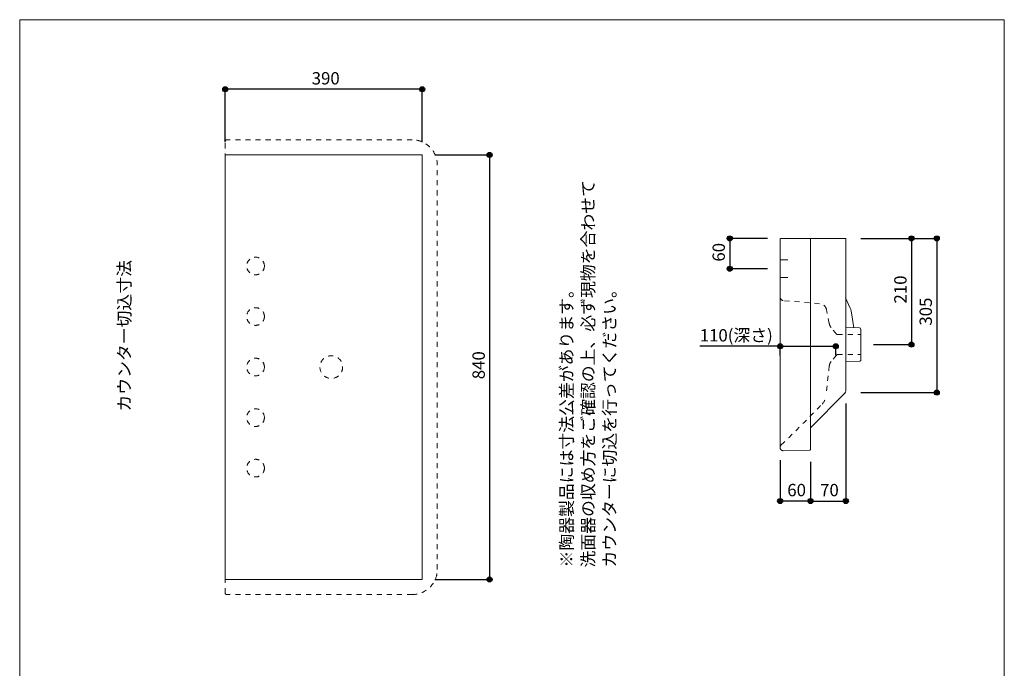
# Model space of a CAD drawing. Units: millimetres. Extents: x -975 to 9112, y -3065 to 6613.
# Drawn here: x -975 to 975, y 123 to 1406 of the extents above; entities that cross this region are included whole.
import ezdxf

# ---------------------------------------------------------------- set-up
doc = ezdxf.new("R2010")
doc.units = ezdxf.units.MM
doc.header["$LTSCALE"] = 12.7
doc.header["$PDMODE"] = 1
doc.header["$PDSIZE"] = -2
doc.linetypes.add('STYLE_23', pattern=[1.574803, 0.787402, -0.787402])
doc.linetypes.add('STYLE_24', pattern=[15.748031, 7.874016, -7.874016])
for name, color, linetype in [('ADF70-1703', 7, 'Continuous'), ('notes', 7, 'Continuous'), ('template', 7, 'Continuous')]:
    doc.layers.add(name, color=color, linetype=linetype)
doc.styles.add('ＭＳ ゴシック', font='txt', dxfattribs={"bigfont": 'ＭＳ ゴシック'})
doc.dimstyles.new('TformSENN', dxfattribs={"dimtxt": 24.432617, "dimasz": 9.99939, "dimexe": 0, "dimexo": 25, "dimgap": 0.5, "dimtad": 1, "dimdec": 1, "dimzin": 11, "dimdsep": 46, "dimtxsty": 'ＭＳ ゴシック', "dimblk": 'DOT', "dimcen": 0, "dimazin": 0, "dimtfac": 0.8, "dimtdec": 1, "dimtix": 1, "dimtmove": 0, "dimatfit": 0, "dimldrblk": 'DOT', "dimfxl": 1, "dimfrac": 2, "dimtolj": 1, "dimtzin": 11, "dimarcsym": 0})

# ---------------------------------------------------------------- blocks, each defined once
blk = doc.blocks.new('*D4')
at = {"linetype": 'Continuous', "lineweight": -2}
h = blk.add_hatch(color=0, dxfattribs=at)
edge = h.paths.add_edge_path()
edge.add_arc((431.1, 973.2), 5, 0, 360, ccw=False)
h = blk.add_hatch(color=0, dxfattribs=at)
edge = h.paths.add_edge_path()
edge.add_arc((431.1, 913.2), 5, 0, 360, ccw=False)
at = {"color": 0, "linetype": 'Continuous', "lineweight": -2}
for p, q in [((506.1, 973.2), (431.1, 973.2)), ((431.1, 973.2), (431.1, 913.2)), ((506.1, 913.2), (431.1, 913.2))]:
    blk.add_line(p, q, dxfattribs=at)
for centre in [(431.1, 973.2), (431.1, 913.2)]:
    blk.add_circle(centre, 5, dxfattribs=at)
at = {"layer": 'Defpoints', "color": 0, "lineweight": 0}
for p in [(431.1, 973.2), (531.1, 973.2), (531.1, 913.2)]:
    blk.add_point(p, dxfattribs=at)
at = {"color": 0, "insert": (397.2, 927.3), "char_height": 24.43, "attachment_point": 1, "rotation": 90, "line_spacing_factor": 0.782827, "style": 'ＭＳ ゴシック'}
blk.add_mtext('60', dxfattribs=at)
blk = doc.blocks.new('_DOT')
at = {"color": 0, "linetype": 'ByBlock', "lineweight": -2}
blk.add_line((-0.5, 0), (-1, 0), dxfattribs=at)
at = {"color": 0, "linetype": 'ByBlock', "lineweight": -2, "const_width": 0.5}
blk.add_lwpolyline([(-0.25, 0, 1), (0.25, 0, 1)], format="xyb", close=True, dxfattribs=at)
blk = doc.blocks.new('*D5')
at = {"linetype": 'Continuous', "lineweight": -2}
h = blk.add_hatch(color=0, dxfattribs=at)
edge = h.paths.add_edge_path()
edge.add_arc((531.1, 759.9), 5, 0, 360, ccw=False)
h = blk.add_hatch(color=0, dxfattribs=at)
edge = h.paths.add_edge_path()
edge.add_arc((641.1, 759.9), 5, 0, 360, ccw=False)
at = {"color": 0, "linetype": 'Continuous', "lineweight": -2}
for p, q in [((531.1, 759.9), (371.8, 759.9)), ((531.1, 741.4), (531.1, 759.9)), ((531.1, 759.9), (641.1, 759.9)), ((641.1, 741.4), (641.1, 759.9))]:
    blk.add_line(p, q, dxfattribs=at)
for centre in [(531.1, 759.9), (641.1, 759.9)]:
    blk.add_circle(centre, 5, dxfattribs=at)
at = {"layer": 'Defpoints', "color": 0, "lineweight": 0}
for p in [(531.1, 766.4), (641.1, 766.4), (531.1, 759.9)]:
    blk.add_point(p, dxfattribs=at)
at = {"color": 0, "insert": (371.8, 793.7), "char_height": 24.43, "attachment_point": 1, "line_spacing_factor": 0.782827, "style": 'ＭＳ ゴシック'}
blk.add_mtext('110(深さ)', dxfattribs=at)
blk = doc.blocks.new('*D6')
at = {"linetype": 'Continuous', "lineweight": -2}
h = blk.add_hatch(color=0, dxfattribs=at)
edge = h.paths.add_edge_path()
edge.add_arc((531.1, 453.6), 5, 0, 360, ccw=False)
h = blk.add_hatch(color=0, dxfattribs=at)
edge = h.paths.add_edge_path()
edge.add_arc((591.1, 453.6), 5, 0, 360, ccw=False)
at = {"color": 0, "linetype": 'Continuous', "lineweight": -2}
for p, q in [((531.1, 534.6), (531.1, 453.6)), ((591.1, 531), (591.1, 453.6)), ((591.1, 453.6), (531.1, 453.6))]:
    blk.add_line(p, q, dxfattribs=at)
for centre in [(531.1, 453.6), (591.1, 453.6)]:
    blk.add_circle(centre, 5, dxfattribs=at)
at = {"layer": 'Defpoints', "color": 0, "lineweight": 0}
for p in [(531.1, 559.6), (591.1, 556), (591.1, 453.6)]:
    blk.add_point(p, dxfattribs=at)
at = {"color": 0, "insert": (545.2, 487.5), "char_height": 24.43, "attachment_point": 1, "line_spacing_factor": 0.782827, "style": 'ＭＳ ゴシック'}
blk.add_mtext('60', dxfattribs=at)
blk = doc.blocks.new('*D7')
at = {"linetype": 'Continuous', "lineweight": -2}
h = blk.add_hatch(color=0, dxfattribs=at)
edge = h.paths.add_edge_path()
edge.add_arc((591.1, 453.6), 5, 0, 360, ccw=False)
h = blk.add_hatch(color=0, dxfattribs=at)
edge = h.paths.add_edge_path()
edge.add_arc((661.1, 453.6), 5, 0, 360, ccw=False)
at = {"color": 0, "linetype": 'Continuous', "lineweight": -2}
for p, q in [((661.1, 646.4), (661.1, 453.6)), ((591.1, 531), (591.1, 453.6)), ((591.1, 453.6), (661.1, 453.6))]:
    blk.add_line(p, q, dxfattribs=at)
for centre in [(591.1, 453.6), (661.1, 453.6)]:
    blk.add_circle(centre, 5, dxfattribs=at)
at = {"layer": 'Defpoints', "color": 0, "lineweight": 0}
for p in [(661.1, 671.4), (591.1, 556), (591.1, 453.6)]:
    blk.add_point(p, dxfattribs=at)
at = {"color": 0, "insert": (610.2, 487.5), "char_height": 24.43, "attachment_point": 1, "line_spacing_factor": 0.782827, "style": 'ＭＳ ゴシック'}
blk.add_mtext('70', dxfattribs=at)
blk = doc.blocks.new('*D8')
at = {"linetype": 'Continuous', "lineweight": -2}
h = blk.add_hatch(color=0, dxfattribs=at)
edge = h.paths.add_edge_path()
edge.add_arc((790.9, 973.2), 5, 0, 360, ccw=False)
h = blk.add_hatch(color=0, dxfattribs=at)
edge = h.paths.add_edge_path()
edge.add_arc((790.9, 763.2), 5, 0, 360, ccw=False)
at = {"color": 0, "linetype": 'Continuous', "lineweight": -2}
for p, q in [((691.1, 973.2), (790.9, 973.2)), ((790.9, 973.2), (790.9, 763.2)), ((716.1, 763.2), (790.9, 763.2))]:
    blk.add_line(p, q, dxfattribs=at)
for centre in [(790.9, 973.2), (790.9, 763.2)]:
    blk.add_circle(centre, 5, dxfattribs=at)
at = {"layer": 'Defpoints', "color": 0, "lineweight": 0}
for p in [(666.1, 973.2), (790.9, 973.2), (691.1, 763.2)]:
    blk.add_point(p, dxfattribs=at)
at = {"color": 0, "insert": (757, 844.4), "char_height": 24.43, "attachment_point": 1, "rotation": 90, "line_spacing_factor": 0.782827, "style": 'ＭＳ ゴシック'}
blk.add_mtext('210', dxfattribs=at)
blk = doc.blocks.new('*D9')
at = {"linetype": 'Continuous', "lineweight": -2}
h = blk.add_hatch(color=0, dxfattribs=at)
edge = h.paths.add_edge_path()
edge.add_arc((841.1, 973.2), 5, 0, 360, ccw=False)
h = blk.add_hatch(color=0, dxfattribs=at)
edge = h.paths.add_edge_path()
edge.add_arc((841.1, 668.2), 5, 0, 360, ccw=False)
at = {"color": 0, "linetype": 'Continuous', "lineweight": -2}
for p, q in [((691.1, 973.2), (841.1, 973.2)), ((841.1, 973.2), (841.1, 668.2)), ((691.1, 668.2), (841.1, 668.2))]:
    blk.add_line(p, q, dxfattribs=at)
for centre in [(841.1, 973.2), (841.1, 668.2)]:
    blk.add_circle(centre, 5, dxfattribs=at)
at = {"layer": 'Defpoints', "color": 0, "lineweight": 0}
for p in [(666.1, 973.2), (841.1, 973.2), (666.1, 668.2)]:
    blk.add_point(p, dxfattribs=at)
at = {"color": 0, "insert": (807.2, 800.6), "char_height": 24.43, "attachment_point": 1, "rotation": 90, "line_spacing_factor": 0.782827, "style": 'ＭＳ ゴシック'}
blk.add_mtext('305', dxfattribs=at)
blk = doc.blocks.new('*D10')
at = {"linetype": 'Continuous', "lineweight": -2}
h = blk.add_hatch(color=0, dxfattribs=at)
edge = h.paths.add_edge_path()
edge.add_arc((-44.4, 1138.4), 5, 0, 360, ccw=False)
h = blk.add_hatch(color=0, dxfattribs=at)
edge = h.paths.add_edge_path()
edge.add_arc((-44.4, 298.4), 5, 0, 360, ccw=False)
at = {"color": 0, "linetype": 'Continuous', "lineweight": -2}
for p, q in [((-152.9, 1138.4), (-44.4, 1138.4)), ((-44.4, 1138.4), (-44.4, 298.4)), ((-152.9, 298.4), (-44.4, 298.4))]:
    blk.add_line(p, q, dxfattribs=at)
for centre in [(-44.4, 1138.4), (-44.4, 298.4)]:
    blk.add_circle(centre, 5, dxfattribs=at)
at = {"layer": 'Defpoints', "color": 0, "lineweight": 0}
for p in [(-177.9, 1138.4), (-44.4, 1138.4), (-177.9, 298.4)]:
    blk.add_point(p, dxfattribs=at)
at = {"color": 0, "insert": (-78.3, 694.6), "char_height": 24.43, "attachment_point": 1, "rotation": 90, "line_spacing_factor": 0.782827, "style": 'ＭＳ ゴシック'}
blk.add_mtext('840', dxfattribs=at)
blk = doc.blocks.new('*D11')
at = {"linetype": 'Continuous', "lineweight": -2}
h = blk.add_hatch(color=0, dxfattribs=at)
edge = h.paths.add_edge_path()
edge.add_arc((-567.9, 1268.4), 5, 0, 360, ccw=False)
h = blk.add_hatch(color=0, dxfattribs=at)
edge = h.paths.add_edge_path()
edge.add_arc((-177.9, 1268.4), 5, 0, 360, ccw=False)
at = {"color": 0, "linetype": 'Continuous', "lineweight": -2}
for p, q in [((-567.9, 1163.4), (-567.9, 1268.4)), ((-177.9, 1268.4), (-567.9, 1268.4)), ((-177.9, 1163.4), (-177.9, 1268.4))]:
    blk.add_line(p, q, dxfattribs=at)
for centre in [(-567.9, 1268.4), (-177.9, 1268.4)]:
    blk.add_circle(centre, 5, dxfattribs=at)
at = {"layer": 'Defpoints', "color": 0, "lineweight": 0}
for p in [(-177.9, 1268.4), (-567.9, 1138.4), (-177.9, 1138.4)]:
    blk.add_point(p, dxfattribs=at)
at = {"color": 0, "insert": (-396.7, 1302.3), "char_height": 24.43, "attachment_point": 1, "line_spacing_factor": 0.782827, "style": 'ＭＳ ゴシック'}
blk.add_mtext('390', dxfattribs=at)

msp = doc.modelspace()

# ---------------------------------------------------------------- linework, layer by layer
at = {"layer": 'ADF70-1703', "color": 7, "linetype": 'STYLE_23', "lineweight": 5}
for p, q in [((-567.89, 271.42), (-567.89, 1165.42)), ((-197.89, 1168.42), (-564.89, 1168.42)), ((-147.89, 318.42), (-147.89, 1118.42)), ((-197.89, 268.42), (-564.89, 268.42))]:
    msp.add_line(p, q, dxfattribs=at)
at = {"layer": 'ADF70-1703', "color": 7, "linetype": 'Continuous', "lineweight": 15}
for p, q in [((531.09, 559.62), (531.09, 973.16)), ((531.55, 973.16), (661.09, 973.16)), ((591.09, 556), (591.09, 973.16)), ((661.09, 671.36), (661.09, 973.16)), ((661.09, 797.39), (687.97, 796.29)), ((691.12, 733.42), (691.12, 793.29)), ((661.09, 728.93), (688.41, 730.3)), ((659.34, 667.12), (591.09, 598.71))]:
    msp.add_line(p, q, dxfattribs=at)
at = {"layer": 'ADF70-1703', "color": 7, "linetype": 'STYLE_24', "lineweight": 15}
for p, q in [((531.09, 930.66), (546.09, 930.66)), ((531.09, 895.66), (546.09, 895.66)), ((537.19, 553.16), (589.17, 554.05))]:
    msp.add_line(p, q, dxfattribs=at)
at = {"layer": 'ADF70-1703', "color": 7, "linetype": 'STYLE_23', "lineweight": 15}
for p, q in [((609.26, 843.96), (537.48, 850.24)), ((628.41, 804.84), (622.79, 832.71)), ((642.56, 784.09), (631.8, 796.92)), ((644.79, 783.03), (691.12, 783.03)), ((642.56, 742.24), (631.8, 729.41)), ((644.79, 743.3), (691.12, 743.3)), ((628.41, 721.49), (622.04, 663.08))]:
    msp.add_line(p, q, dxfattribs=at)
at = {"layer": 'ADF70-1703', "color": 7, "linetype": 'Continuous', "lineweight": 15}
msp.add_lwpolyline([(-567.89, 1138.42), (-177.89, 1138.42), (-177.89, 298.42), (-567.89, 298.42)], close=True, dxfattribs=at)
at = {"layer": 'ADF70-1703', "color": 7, "linetype": 'Continuous', "lineweight": 15, "flags": 128}
msp.add_lwpolyline([(677, 796.34), (671.59, 829.8, 0.0679447), (670.01, 834.97), (660.44, 855.76)], format="xyb", dxfattribs=at)
at = {"layer": 'ADF70-1703', "color": 7, "linetype": 'STYLE_23', "lineweight": 5}
for centre, radius in [((-507.89, 918.67), 17.5), ((-507.89, 818.67), 17.5), ((-357.89, 718.67), 22.5), ((-507.89, 718.67), 17.5), ((-507.89, 618.67), 17.5), ((-507.89, 518.67), 17.5)]:
    msp.add_circle(centre, radius, dxfattribs=at)
for centre, radius, start, end in [((-564.89, 1165.42), 3, 90, 180), ((-197.89, 1118.42), 50, 0, 90), ((-197.89, 318.42), 50, 270, 360), ((-564.89, 271.42), 3, 180, 270)]:
    msp.add_arc(centre, radius, start, end, dxfattribs=at)
at = {"layer": 'ADF70-1703', "color": 7, "linetype": 'STYLE_23', "lineweight": 15}
for centre, radius, start, end in [((538.09, 857.22), 7, 180, 265), ((608.79, 829.63), 14.34, 12.42269, 88.08441), ((644.25, 806.93), 15.97, 187.52936, 218.82267), ((644.85, 740.31), 2.99, 91.11588, 139.86536), ((644.25, 719.4), 15.97, 141.17733, 172.47064), ((595.39, 664.48), 26.69, 314.14291, 356.99724), ((-2050.3, 3229.22), 3711.45, 314.11607, 315.87755), ((538.59, 559.35), 7.5, 134.11777, 180)]:
    msp.add_arc(centre, radius, start, end, dxfattribs=at)
at = {"layer": 'ADF70-1703', "color": 7, "linetype": 'STYLE_24', "lineweight": 15}
for centre, radius, start, end in [((644.85, 786.02), 2.99, 220.13464, 268.88412), ((688.14, 733.27), 2.99, 275.15395, 2.86225), ((537.09, 559.16), 6, 180, 270.98367), ((589.14, 556), 1.95, 270.98367, 0)]:
    msp.add_arc(centre, radius, start, end, dxfattribs=at)
at = {"layer": 'ADF70-1703', "color": 7, "linetype": 'Continuous', "lineweight": 15}
for centre, radius, start, end in [((688.12, 793.29), 3, 0, 87.14434), ((655.09, 671.36), 6, 315.06448, 0)]:
    msp.add_arc(centre, radius, start, end, dxfattribs=at)
at = {"layer": 'template', "color": 7, "linetype": 'Continuous', "lineweight": 5, "flags": 128}
msp.add_lwpolyline([(975, 1406), (-975, 1406), (-975, -1394), (975, -1394), (975, 1406)], dxfattribs=at)

# ---------------------------------------------------------------- texts
at = {"layer": 'notes', "color": 7, "insert": (95.98, 322.04), "char_height": 24.4326, "width": 764.7717, "attachment_point": 1, "rotation": 90, "line_spacing_factor": 1.043769, "style": 'ＭＳ ゴシック'}
msp.add_mtext('※陶器製品には寸法公差があります。\\P  洗面器の収め方をご確認の上、必ず現物を合わせて\\P  カウンターに切込を行ってください。', dxfattribs=at)
at = {"layer": 'notes', "color": 7, "insert": (-780.06, 630.55), "char_height": 24.433, "attachment_point": 1, "rotation": 90, "line_spacing_factor": 0.782827, "style": 'ＭＳ ゴシック'}
msp.add_mtext('カウンター切込寸法', dxfattribs=at)

# ---------------------------------------------------------------- dimensions: what is measured, and where the dimension line sits
at = {"layer": 'notes', "color": 7, "linetype": 'Continuous', "lineweight": 5}
for base, p1, p2, override, picture, middle in [((-177.89, 1268.42), (-567.89, 1138.42), (-177.89, 1138.42), {"dimgap": 5, "dimpost": '<>', "dimtxsty": 'ＭＳ ゴシック', "dimtmove": 2}, '*D11', (-372.89, 1273.42)), ((531.09, 759.87), (641.09, 766.39), (531.09, 766.39), {"dimgap": 5, "dimpost": '<>(深さ)', "dimtxsty": 'ＭＳ ゴシック', "dimtix": 0, "dimtmove": 2}, '*D5', (514.65, 764.87))]:
    dim = msp.add_linear_dim(base=base, p1=p1, p2=p2, dimstyle='TformSENN', override=override, dxfattribs=at)
    dim.commit()
    dim.dimension.update_dxf_attribs({"geometry": picture, "text_midpoint": middle, "dimtype": 128})
for base, p1, p2, picture, middle in [((-44.42, 1138.42), (-177.89, 298.42), (-177.89, 1138.42), '*D10', (-44.42, 718.42)), ((431.09, 973.16), (531.09, 913.16), (531.09, 973.16), '*D4', (431.09, 943.16)), ((790.92, 973.16), (691.13, 763.16), (666.09, 973.16), '*D8', (790.92, 868.16))]:
    dim = msp.add_linear_dim(base=base, p1=p1, p2=p2, angle=90, dimstyle='TformSENN', override={"dimgap": 5, "dimpost": '<>', "dimtxsty": 'ＭＳ ゴシック', "dimtmove": 2}, dxfattribs=at)
    dim.commit()
    dim.dimension.update_dxf_attribs({"geometry": picture, "text_midpoint": middle})
dim = msp.add_linear_dim(base=(841.13, 973.16), p1=(666.09, 668.16), p2=(666.09, 973.16), angle=90, dimstyle='TformSENN', override={"dimgap": 5, "dimpost": '<>', "dimtxsty": 'ＭＳ ゴシック', "dimtmove": 2}, dxfattribs=at)
dim.commit()
dim.dimension.update_dxf_attribs({"geometry": '*D9', "text_midpoint": (846.13, 824.4), "dimtype": 128})
for p1, picture, middle in [((661.09, 671.36), '*D7', (626.09, 453.61)), ((531.09, 559.62), '*D6', (561.09, 453.61))]:
    dim = msp.add_linear_dim(base=(591.09, 453.61), p1=p1, p2=(591.09, 556), dimstyle='TformSENN', override={"dimgap": 5, "dimpost": '<>', "dimtxsty": 'ＭＳ ゴシック', "dimtmove": 2}, dxfattribs=at)
    dim.commit()
    dim.dimension.update_dxf_attribs({"geometry": picture, "text_midpoint": middle})

doc.saveas('drawing.dxf')
